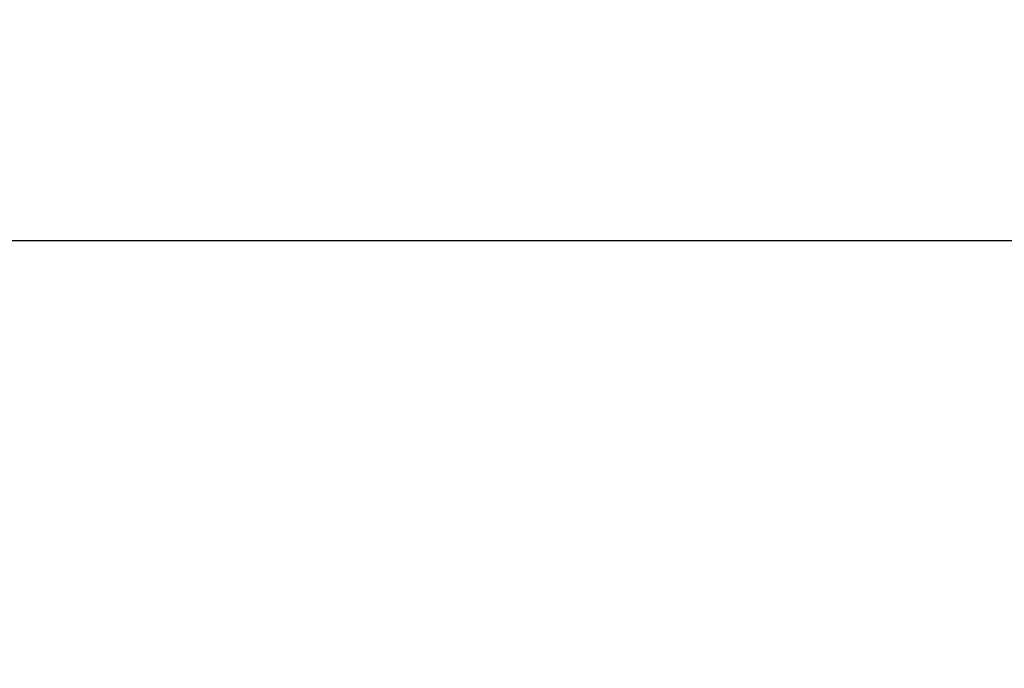
# Model space of a CAD drawing. Units: inches. Extents: x 1 to 424, y 8 to 267.
# Drawn here: x 119 to 126, y 174 to 179 of the extents above; entities that cross this region are included whole.
import ezdxf

# ---------------------------------------------------------------- set-up
doc = ezdxf.new("R2010")
doc.units = ezdxf.units.IN
doc.header["$LTSCALE"] = 12.5
doc.header["$MEASUREMENT"] = 0
doc.layers.add('Dimension (ANSI)', color=7, linetype='Continuous', lineweight=25)
doc.styles.add('Hubbell Note Text', font='calibril.ttf')
doc.dimstyles.new('Default (ANSI)', dxfattribs={"dimscale": 12.5, "dimtxt": 0.125, "dimasz": 0.098425, "dimexe": 0.125, "dimexo": 0.0625, "dimgap": 0.031496, "dimtad": 0, "dimtih": 1, "dimtoh": 1, "dimdec": 3, "dimrnd": 1e-08, "dimzin": 4, "dimdsep": 46, "dimtxsty": 'Hubbell Note Text', "dimcen": 0.09, "dimdle": 0.393701, "dimclrd": 256, "dimclre": 256, "dimclrt": 256, "dimadec": 0, "dimazin": 1, "dimtfac": 0.96, "dimtdec": 3, "dimtofl": 0, "dimtmove": 0, "dimatfit": 3, "dimfxl": 1, "dimtolj": 1, "dimtzin": 4, "dimlwd": -1, "dimlwe": -1, "dimarcsym": 0})

# ---------------------------------------------------------------- blocks, each defined once
blk = doc.blocks.new('*D24')
at = {"layer": 'Defpoints', "color": 0, "transparency": 16777216}
for p in [(146.5812, 177.3091), (146.5812, 171.0087), (115.3778, 169.6947)]:
    blk.add_point(p, dxfattribs=at)
at = {"layer": 'Dimension (ANSI)', "transparency": 16777216}
for p, q in [((115.3778, 170.476), (115.3778, 178.8716)), ((146.5812, 171.79), (146.5812, 178.8716)), ((116.6081, 177.3091), (127.8202, 177.3091)), ((145.3509, 177.3091), (135.1388, 177.3091))]:
    blk.add_line(p, q, dxfattribs=at)
for points in [[(116.6081, 177.5142), (116.6081, 177.1041), (115.3778, 177.3091)], [(145.3509, 177.5142), (145.3509, 177.1041), (146.5812, 177.3091)]]:
    blk.add_solid(points, dxfattribs=at)
at = {"layer": 'Dimension (ANSI)', "transparency": 16777216, "insert": (128.2139, 178.1072), "char_height": 1.5625, "attachment_point": 1, "style": 'Hubbell Note Text'}
blk.add_mtext('\\A1;31.203', dxfattribs=at)

msp = doc.modelspace()

# ---------------------------------------------------------------- dimensions: what is measured, and where the dimension line sits
at = {"layer": 'Dimension (ANSI)'}
dim = msp.add_linear_dim(base=(146.5812, 177.3091), p1=(115.3778, 169.6947), p2=(146.5812, 171.0087), angle=180, dimstyle='Default (ANSI)', override={"dimgap": 0.031496, "dimtih": 0, "dimtoh": 0, "dimdec": 3, "dimtol": 0, "dimlim": 0, "dimtp": 0, "dimtm": 0, "dimtdec": 3, "dimatfit": 1}, dxfattribs=at)
dim.commit()
dim.dimension.update_dxf_attribs({"geometry": '*D24', "text_midpoint": (131.4795, 177.3091), "dimtype": 160})

doc.saveas('drawing.dxf')
